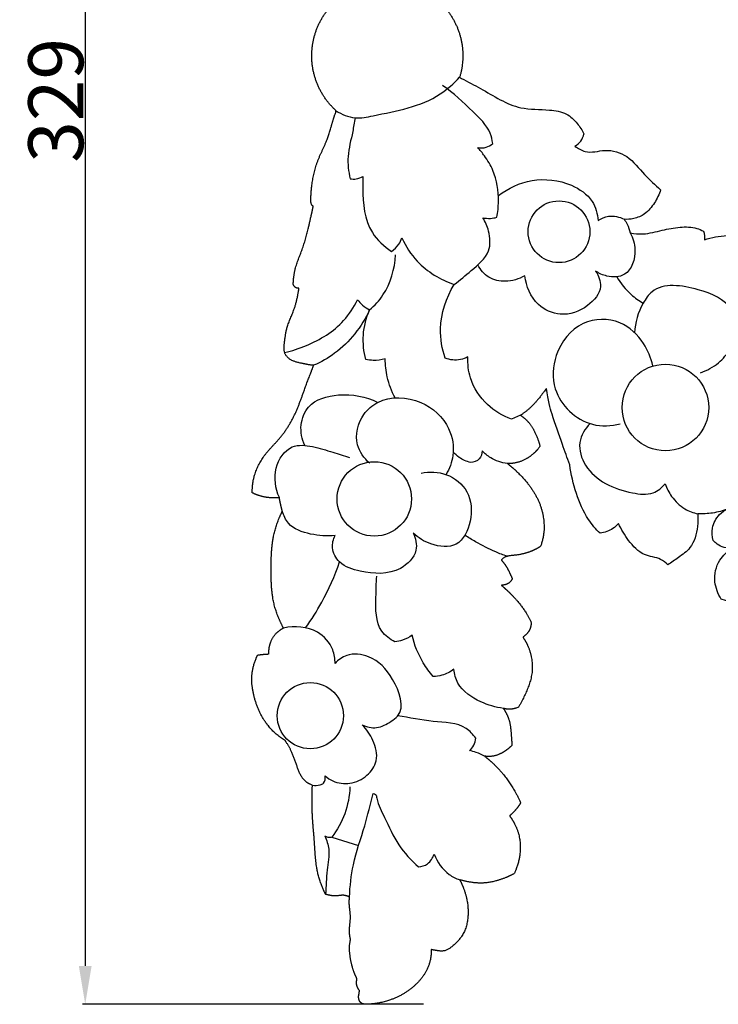
# Model space of a CAD drawing. Units: millimetres. Extents: x 0 to 1100, y 23 to 2123.
# Drawn here: x 550 to 677, y 980 to 1159 of the extents above; entities that cross this region are included whole.
import ezdxf

# ---------------------------------------------------------------- set-up
doc = ezdxf.new("R2010")
doc.units = ezdxf.units.MM
doc.layers.add('Default', color=7, linetype='Continuous', true_color=0xffffff)
doc.styles.add('Arial', font='arial.ttf')
doc.dimstyles.new('Default', dxfattribs={"dimtxt": 10, "dimasz": 7, "dimexe": 0.5, "dimexo": 0.5, "dimgap": 0.25, "dimtad": 1, "dimtoh": 1, "dimdec": 0, "dimzin": 1, "dimdsep": 46, "dimtxsty": 'Arial', "dimcen": 0.5, "dimazin": 0, "dimtfac": 1, "dimtdec": 4, "dimtix": 1, "dimtmove": 1, "dimatfit": 3, "dimfxl": 0, "dimtolj": 1, "dimtzin": 1, "dimarcsym": 0})

# ---------------------------------------------------------------- blocks, each defined once
blk = doc.blocks.new('*D197')
at = {"layer": 'Default', "color": 0, "lineweight": -2, "transparency": 16777216}
for p, q in [((600.64, 1308.99), (561.7, 1308.99)), ((562.2, 1301.99), (562.2, 986.99)), ((623.77, 979.99), (561.7, 979.99))]:
    blk.add_line(p, q, dxfattribs=at)
at = {"layer": 'Default', "color": 0, "transparency": 16777216}
for points in [[(561.03, 1301.99), (563.36, 1301.99), (562.2, 1308.99)], [(561.03, 986.99), (563.36, 986.99), (562.2, 979.99)]]:
    blk.add_solid(points, dxfattribs=at)
at = {"layer": 'Defpoints', "color": 0, "transparency": 16777216}
for p in [(601.14, 1308.99), (562.2, 979.99), (624.27, 979.99)]:
    blk.add_point(p, dxfattribs=at)
at = {"layer": 'Default', "color": 0, "transparency": 16777216, "insert": (556.84, 1144.49), "char_height": 10, "attachment_point": 5, "rotation": 90, "style": 'Arial'}
blk.add_mtext('\\A1;329', dxfattribs=at)

msp = doc.modelspace()

# ---------------------------------------------------------------- linework, layer by layer
at = {"layer": 'Default'}
for p, q in [((630.32, 1148.7), (630.67, 1148.5)), ((652.92, 1138.39), (652.92, 1138.37)), ((641.39, 1087.19), (639.75, 1086.46)), ((607.04, 1010.42), (611.94, 1008.92))]:
    msp.add_line(p, q, dxfattribs=at)
for centre, radius in [((648.4, 1120.58), 5.62), ((667.76, 1088.6), 7.87), ((614.79, 1071.96), 6.77), ((603.15, 1032.52), 6.02)]:
    msp.add_circle(centre, radius, dxfattribs=at)
msp.add_arc((649.6, 1139.1), 3.4, 299.7652, 347.5929, dxfattribs=at)
for points, weights, knots in [([(646.15, 1092.07), (644.91, 1090.48), (643.81, 1089.07), (642.43, 1087.85), (641.39, 1087.19), (641.92, 1086.83), (643.24, 1085.71), (644.3, 1083.64), (644.81, 1082.09), (644.94, 1081.53), (644.49, 1080.9), (643.53, 1079.89), (641.67, 1078.77), (640.12, 1078.4), (639.17, 1078.4), (639, 1078.4), (640.04, 1077.62), (642.22, 1075.58), (645.08, 1071.62), (645.99, 1067.01), (645.37, 1064.24), (645.05, 1063.33), (644.35, 1062.88), (642.82, 1062.13), (640.56, 1061.68), (638.74, 1061.62), (638.06, 1061.02), (637.9, 1060.85), (638.3, 1060.39), (639.05, 1059.42), (639.54, 1058.2), (639.86, 1057.57), (639.91, 1057.48), (639.79, 1057.2), (639.39, 1056.61), (638.57, 1056.3), (638.04, 1056.26), (637.9, 1056.26), (638.59, 1055.68), (640.08, 1054.28), (641.99, 1052.06), (642.97, 1050.3), (643.33, 1049.51), (643.33, 1049.01), (643.12, 1047.92), (642.31, 1047.13), (641.82, 1046.83), (642.21, 1046.26), (643.28, 1044.32), (643.96, 1040.13), (642.35, 1036.54), (641.3, 1034.52), (641.08, 1034.13), (640.74, 1033.95), (639.83, 1033.61), (638.83, 1033.69), (638.27, 1033.85), (638.73, 1033.15), (639.57, 1031.48), (639.68, 1029.12), (639.81, 1027.64), (639.84, 1027.13), (639.38, 1026.65), (638.42, 1025.89), (636.71, 1025.09), (635.49, 1025.06), (634.86, 1025.15), (635.87, 1024.36), (637.84, 1022.54), (639.98, 1019.6), (641.04, 1017.51), (641.41, 1016.63), (641.1, 1016.12), (640.48, 1015.28), (639.73, 1014.57), (639.4, 1014.29), (639.93, 1013.6), (640.94, 1011.85), (641.66, 1008.18), (640.99, 1005.32), (640.26, 1003.8), (639.5, 1003.37), (637.62, 1002.54), (634.73, 1001.9), (632.17, 1002.19), (630.83, 1002.51), (630.33, 1002.66), (630.79, 1001.8), (631.6, 999.75), (632.07, 996.37), (631.33, 992.87), (629.43, 990.84), (627.65, 989.53), (626.22, 989.74), (625.41, 989.91), (625.16, 989.97), (625.17, 988.94), (624.81, 986.54), (622.4, 983.3), (618.43, 980.73), (615.07, 980.04), (613.28, 979.99), (612.91, 980.01), (612.05, 980.25), (611.92, 981.11), (611.94, 981.49), (612, 981.82), (612.05, 982.15), (612.11, 982.48), (611.87, 982.77), (611.5, 983.46), (611.55, 984.24), (611.65, 984.6), (611.46, 984.98), (610.83, 986.42), (610.35, 988.53), (610.23, 990.58), (610.39, 991.46), (610.47, 991.77), (610.38, 992.21), (610.12, 993.62), (610.64, 995.79), (610.18, 997.92), (610.25, 999.09), (610.28, 999.52), (609.93, 999.67), (609.11, 999.96), (607.63, 999.58), (606.53, 999.84), (605.91, 1000.02), (605.33, 1001.24), (604.12, 1004.33), (603.99, 1009.23), (603.42, 1014.55), (603.46, 1018.01), (603.53, 1019.87), (603.07, 1020.03), (601.88, 1020.64), (600.75, 1022.99), (600.03, 1025.64), (598.99, 1027.37), (598.57, 1028.01), (597.71, 1028.53), (595.04, 1030.58), (592.85, 1035.08), (592.26, 1040.01), (593.07, 1042.53), (593.56, 1043.54), (593.94, 1043.61), (594.63, 1043.7), (595.32, 1043.74), (595.63, 1043.75), (595.59, 1044.36), (595.73, 1045.76), (596.73, 1047.47), (597.79, 1048.23), (598.26, 1048.47), (597.48, 1049.94), (596.09, 1053.41), (595.97, 1059.42), (596.12, 1065.13), (597.48, 1068.55), (598.07, 1069.75), (597.94, 1070.18), (597.73, 1070.99), (597.58, 1071.82), (597.52, 1072.2), (596.87, 1072.13), (595.17, 1072.12), (593.52, 1072.62), (592.6, 1073.07), (592.58, 1073.75), (592.73, 1076.21), (594.34, 1079.7), (597.56, 1082.8), (600.49, 1086.99), (602.01, 1091.84), (603.34, 1095.16), (603.76, 1096.28), (603.1, 1096.32), (601.49, 1096.65), (599.33, 1097.1), (598.26, 1098.79), (598.5, 1100.75), (598.81, 1103.44), (600.43, 1106.58), (600.89, 1109.03), (601.09, 1110.33), (600.93, 1110.3), (600.44, 1110.32), (600.13, 1110.77), (600.04, 1111.04), (600.08, 1111.93), (600.31, 1114.12), (601.9, 1117.64), (602.87, 1121.52), (603.47, 1124.17), (603.68, 1125.23), (603.59, 1125.29), (603.27, 1125.56), (603.24, 1126.79), (603.38, 1129.36), (604.2, 1133.34), (606.28, 1137.14), (607.12, 1140.35), (607.64, 1141.99), (607.84, 1142.61), (604.05, 1146.07), (602.57, 1150.95), (603.82, 1155.9), (605.07, 1160.85), (608.7, 1164.48), (613.68, 1165.77), (614.03, 1165.85), (614.37, 1165.93), (614.72, 1165.99)], [1, 1, 1, 1, 1, 1, 1, 1, 1, 1, 1, 1, 1, 1, 1, 1, 1, 1, 1, 1, 1, 1, 1, 1, 1, 1, 1, 1, 1, 1, 1, 1, 1, 1, 1, 1, 1, 1, 1, 1, 1, 1, 1, 1, 1, 1, 1, 1, 1, 1, 1, 1, 1, 1, 1, 1, 1, 1, 1, 1, 1, 1, 1, 1, 1, 1, 1, 1, 1, 1, 1, 1, 1, 1, 1, 1, 1, 1, 1, 1, 1, 1, 1, 1, 1, 1, 1, 1, 1, 1, 1, 1, 1, 1, 1, 1, 1, 1, 1, 1, 1, 1, 1, 1, 1, 1, 1, 1, 1, 1, 1, 1, 1, 1, 1, 1, 1, 1, 1, 1, 1, 1, 1, 1, 1, 1, 1, 1, 1, 1, 1, 1, 1, 1, 1, 1, 1, 1, 1, 1, 1, 1, 1, 1, 1, 1, 1, 1, 1, 1, 1, 1, 1, 1, 1, 1, 1, 1, 1, 1, 1, 1, 1, 1, 1, 1, 1, 1, 1, 1, 1, 1, 1, 1, 1, 1, 1, 1, 1, 1, 1, 1, 1, 1, 1, 1, 1, 1, 1, 1, 1, 1, 1, 1, 1, 1, 1, 1, 1, 1, 1, 1, 1, 1, 1, 1, 1, 0.906712952445, 0.906712952445, 1, 0.906712952445, 0.906712952445, 1, 0.992999845816, 0.986524975258, 0.980575388326], [195.944131, 195.944131, 195.944131, 195.944131, 198.222308, 203.152243, 203.152243, 203.152243, 205.696291, 209.995983, 212.302222, 212.302222, 212.302222, 215.438437, 217.788795, 220.952929, 221.612519, 221.612519, 221.612519, 226.823821, 233.562018, 241.008582, 244.903884, 244.903884, 244.903884, 248.247127, 251.581925, 254.213152, 255.123368, 255.123368, 255.123368, 257.564249, 260.006231, 260.415922, 260.415922, 260.415922, 261.633694, 263.152156, 263.731166, 263.731166, 263.731166, 267.370662, 271.914297, 275.433403, 275.433403, 275.433403, 277.434178, 279.71495, 279.71495, 279.71495, 282.502056, 288.61731, 296.010488, 297.829813, 297.829813, 297.829813, 299.348216, 301.661432, 301.661432, 301.661432, 305.055102, 309.00942, 311.066708, 311.066708, 311.066708, 313.750734, 315.949675, 318.480494, 318.480494, 318.480494, 323.613259, 329.176622, 333.027722, 333.027722, 333.027722, 335.438992, 337.175233, 337.175233, 337.175233, 340.670456, 345.190747, 351.996802, 351.996802, 351.996802, 355.501875, 360.204163, 363.611865, 365.707577, 365.707577, 365.707577, 369.647563, 374.523775, 379.373473, 383.416378, 385.553068, 387.826172, 388.853087, 388.853087, 388.853087, 393.017269, 398.361786, 404.52695, 411.669345, 411.669345, 411.669345, 413.173182, 414.67702, 414.67702, 414.67702, 416.035936, 416.035936, 416.035936, 417.534579, 419.043593, 419.043593, 419.043593, 420.744991, 425.391723, 427.6823, 428.986157, 428.986157, 428.986157, 430.794216, 434.736538, 437.734652, 439.454344, 439.454344, 439.454344, 440.96213, 442.80018, 445.360539, 445.360539, 445.360539, 450.836477, 458.534744, 464.965419, 472.481187, 472.481187, 472.481187, 474.443596, 477.601116, 482.532027, 485.619507, 485.619507, 485.619507, 489.656781, 498.941008, 504.821769, 509.358999, 509.358999, 509.358999, 510.889982, 512.133032, 512.133032, 512.133032, 514.627526, 517.681968, 519.778051, 519.778051, 519.778051, 526.468897, 534.585645, 543.872031, 549.259558, 549.259558, 549.259558, 551.081553, 552.643459, 552.643459, 552.643459, 555.267345, 559.375173, 559.375173, 559.375173, 562.095562, 569.30724, 574.116255, 580.018186, 589.644946, 594.467162, 594.467162, 594.467162, 597.098881, 601.173945, 602.492889, 604.755312, 608.7938, 613.490426, 618.780149, 618.780149, 618.780149, 619.453141, 620.607311, 620.607311, 620.607311, 624.223126, 629.40458, 636.029957, 640.373011, 640.373011, 640.373011, 640.805195, 641.983993, 644.920671, 651.593852, 657.93391, 662.303764, 664.914557, 664.914557, 664.914557, 684.520919, 684.520919, 684.520919, 704.12728, 704.12728, 704.12728, 705.598519, 705.598519, 705.598519, 705.598519]), ([(624.91, 1163.84), (625.73, 1163.28), (626.49, 1162.64), (627.16, 1161.93), (630.61, 1158.31), (631.77, 1153.47), (630.32, 1148.7)], [0.954113717634, 0.965424400938, 0.980719828393, 1, 0.908858140377, 0.906762282244, 0.993712425601], [719.681481, 719.681481, 719.681481, 719.681481, 723.733641, 723.733641, 723.733641, 742.889143, 742.889143, 742.889143, 742.889143])]:
    msp.add_rational_spline(points, weights, degree=3, knots=knots, dxfattribs=at)
for points, knots in [([(607.84, 1142.61), (608.87, 1141.94), (611.16, 1140.96), (617.72, 1142.39), (624.84, 1143.57), (629.25, 1147.57), (630.32, 1148.7)], [0, 0, 0, 0, 2.103009, 3.990925, 11.314823, 13.973832, 13.973832, 13.973832, 13.973832]), ([(636.34, 1136.64), (636.25, 1137.28), (635.73, 1139.6), (632.11, 1143), (629.21, 1145.83), (627.23, 1147.21)], [38.783789, 38.783789, 38.783789, 38.783789, 39.886372, 42.768612, 46.907156, 46.907156, 46.907156, 46.907156]), ([(630.67, 1148.5), (631.81, 1147.87), (635.36, 1146.08), (640.37, 1142.7), (645.96, 1142.91), (649.73, 1142.36), (651.71, 1140.42), (652.6, 1139.07), (652.92, 1138.39)], [744.309121, 744.309121, 744.309121, 744.309121, 749.518321, 760.368448, 767.355435, 771.577127, 775.055405, 778.067265, 778.067265, 778.067265, 778.067265]), ([(611.29, 1141.31), (611.15, 1140.48), (610.8, 1138.12), (609.74, 1134.48), (610.1, 1131.55), (610.39, 1130.22)], [-6.403811, -6.403811, -6.403811, -6.403811, -4.950175, -2.322175, 0, 0, 0, 0]), ([(633.6, 1135.89), (634.11, 1135.8), (635.12, 1135.84), (635.99, 1136.34), (636.34, 1136.64)], [37.119682, 37.119682, 37.119682, 37.119682, 37.998292, 38.783789, 38.783789, 38.783789, 38.783789]), ([(651.28, 1136.15), (651.88, 1135.77), (653.63, 1134.63), (656.89, 1135.83), (661.19, 1134.53), (663.73, 1131.01), (665.9, 1129.13), (666.88, 1128.22)], [782.718259, 782.718259, 782.718259, 782.718259, 785.46695, 790.386277, 795.84177, 802.034028, 807.398121, 807.398121, 807.398121, 807.398121]), ([(637.1, 1123.22), (637.28, 1124.17), (637.54, 1127.04), (636.97, 1131.04), (635.1, 1134.13), (634.04, 1135.42), (633.6, 1135.89)], [29.346373, 29.346373, 29.346373, 29.346373, 30.997053, 34.269929, 36.020912, 37.119682, 37.119682, 37.119682, 37.119682]), ([(610.39, 1130.22), (610.75, 1130.16), (611.58, 1130.15), (612.35, 1130.45), (612.73, 1130.66)], [0, 0, 0, 0, 0.638041, 1.382761, 1.382761, 1.382761, 1.382761]), ([(612.73, 1130.66), (612.68, 1129.94), (612.66, 1126.5), (613.14, 1120.99), (616.57, 1117.92), (617.93, 1117.02)], [1.382761, 1.382761, 1.382761, 1.382761, 2.622905, 7.324723, 10.109892, 10.109892, 10.109892, 10.109892]), ([(637.36, 1127.18), (639.15, 1128.52), (643.55, 1130.56), (650.04, 1129.83), (654.63, 1126.71), (655.43, 1123.83), (655.53, 1122.62)], [0, 0, 0, 0, 3.820049, 7.930195, 10.667953, 12.746779, 12.746779, 12.746779, 12.746779]), ([(666.88, 1128.22), (666.62, 1127.38), (665.84, 1125.77), (664.23, 1123.79), (662.14, 1122.9), (660.83, 1122.81), (660.25, 1122.85)], [807.398121, 807.398121, 807.398121, 807.398121, 810.935193, 814.545028, 817.408459, 819.722625, 819.722625, 819.722625, 819.722625]), ([(655.53, 1122.62), (656.1, 1123.01), (657.66, 1123.73), (659.4, 1123.3), (660.25, 1122.85)], [12.746779, 12.746779, 12.746779, 12.746779, 13.917351, 15.559991, 15.559991, 15.559991, 15.559991]), ([(629.32, 1111.01), (630.41, 1111.77), (632.52, 1113.67), (636.09, 1116.45), (635.82, 1120.48), (635, 1122.4), (634.52, 1123.14)], [19.29569, 19.29569, 19.29569, 19.29569, 21.566511, 24.288429, 26.35944, 27.864968, 27.864968, 27.864968, 27.864968]), ([(634.52, 1123.14), (634.98, 1123.04), (635.85, 1122.97), (636.72, 1123.11), (637.1, 1123.22)], [27.864968, 27.864968, 27.864968, 27.864968, 28.667189, 29.346373, 29.346373, 29.346373, 29.346373]), ([(660.25, 1122.85), (660.45, 1122.58), (660.92, 1121.8), (661.22, 1120.93), (661.34, 1120.37)], [819.722625, 819.722625, 819.722625, 819.722625, 821.091547, 823.380095, 823.380095, 823.380095, 823.380095]), ([(661.34, 1120.37), (661.85, 1119.44), (662.67, 1116.89), (661.27, 1112.34), (657.34, 1112.26), (655.68, 1113), (655.06, 1113.42)], [0, 0, 0, 0, 1.818252, 4.588883, 6.428612, 7.705559, 7.705559, 7.705559, 7.705559]), ([(661.34, 1120.37), (662.11, 1120.23), (664.1, 1120.03), (667.09, 1120.91), (670.31, 1121.49), (672.97, 1121.5), (674.32, 1120.88), (674.71, 1120.67)], [823.380095, 823.380095, 823.380095, 823.380095, 826.536629, 831.238916, 835.641805, 839.72239, 841.509088, 841.509088, 841.509088, 841.509088]), ([(674.71, 1120.67), (674.78, 1120.45), (674.9, 1119.95), (674.89, 1119.43), (674.84, 1119.14)], [841.509088, 841.509088, 841.509088, 841.509088, 842.423454, 843.581416, 843.581416, 843.581416, 843.581416]), ([(674.84, 1119.14), (676.17, 1119.55), (678.89, 1120.07), (682.75, 1119.78), (686.28, 1119.07), (688.43, 1119.85), (689.37, 1120.34)], [843.581416, 843.581416, 843.581416, 843.581416, 849.132329, 854.48705, 859.027853, 863.249325, 863.249325, 863.249325, 863.249325]), ([(617.93, 1117.02), (618.44, 1117.36), (619.22, 1118.1), (619.68, 1119.05), (619.82, 1119.45)], [10.109892, 10.109892, 10.109892, 10.109892, 11.15869, 11.889867, 11.889867, 11.889867, 11.889867]), ([(619.82, 1119.45), (620.52, 1117.92), (622.9, 1114.2), (626.82, 1111.86), (629.32, 1111.01)], [11.889867, 11.889867, 11.889867, 11.889867, 14.777791, 19.29569, 19.29569, 19.29569, 19.29569]), ([(613.94, 1106.35), (614.86, 1107.15), (617.43, 1109.97), (618.53, 1113.84), (618.64, 1116.39)], [11.462603, 11.462603, 11.462603, 11.462603, 13.542642, 17.915113, 17.915113, 17.915113, 17.915113]), ([(642.17, 1112.57), (641.11, 1111.96), (638.86, 1111.29), (635.49, 1111.99), (634.1, 1113.66), (633.64, 1114.55)], [20.523643, 20.523643, 20.523643, 20.523643, 22.613922, 24.375606, 26.092377, 26.092377, 26.092377, 26.092377]), ([(655.06, 1113.42), (655.6, 1112.6), (656.61, 1110.11), (653.48, 1106.55), (648.91, 1104.92), (643.81, 1107.21), (642.42, 1110.67), (642.17, 1112.57)], [7.705559, 7.705559, 7.705559, 7.705559, 9.376165, 11.773771, 14.735353, 17.234332, 20.523643, 20.523643, 20.523643, 20.523643]), ([(627.69, 1097.57), (627.12, 1099.28), (626.31, 1103.94), (627.86, 1108.6), (629.32, 1111.01)], [11.857619, 11.857619, 11.857619, 11.857619, 14.947368, 19.777055, 19.777055, 19.777055, 19.777055]), ([(658.91, 1112.4), (659.61, 1111.2), (661.07, 1109.38), (662.94, 1108.03), (663.71, 1107.58)], [0, 0, 0, 0, 2.37762, 3.909461, 3.909461, 3.909461, 3.909461]), ([(674.15, 1094.91), (675.32, 1095.34), (677.51, 1096.46), (679.29, 1098.81), (682.02, 1101.4), (680.25, 1107.63), (673.69, 1110.42), (666.35, 1111.51), (663.02, 1106.77), (662.24, 1104.06), (662.16, 1102.19)], [0, 0, 0, 0, 2.123489, 4.06314, 5.035793, 8.374253, 12.530379, 17.315659, 18.811483, 22.009902, 22.009902, 22.009902, 22.009902]), ([(598.48, 1098.6), (599.83, 1098.91), (603.72, 1100.21), (608.74, 1103.21), (611.07, 1106.84), (611.74, 1108.2)], [0, 0, 0, 0, 2.36901, 7.022444, 9.619709, 9.619709, 9.619709, 9.619709]), ([(611.74, 1108.2), (612.02, 1107.84), (612.68, 1107.13), (613.49, 1106.59), (613.94, 1106.35)], [9.619709, 9.619709, 9.619709, 9.619709, 10.394546, 11.269866, 11.269866, 11.269866, 11.269866]), ([(613.94, 1106.35), (612.5, 1103.3), (609.36, 1099.25), (605.1, 1096.87), (603.76, 1096.28)], [11.269866, 11.269866, 11.269866, 11.269866, 17.050482, 19.560829, 19.560829, 19.560829, 19.560829]), ([(613.25, 1097.34), (612.87, 1098.78), (612.52, 1101.89), (613.31, 1104.92), (613.94, 1106.35)], [6.227118, 6.227118, 6.227118, 6.227118, 8.785506, 11.462603, 11.462603, 11.462603, 11.462603]), ([(665.45, 1096.2), (665.14, 1097.63), (663.82, 1100.78), (659.55, 1104.91), (651.97, 1104.77), (647.39, 1098.74), (646.88, 1090.69), (652.9, 1084.92), (657.9, 1085.23), (659.54, 1085.62)], [0, 0, 0, 0, 2.491252, 5.747047, 9.564445, 13.877192, 17.362148, 22.682754, 25.573292, 25.573292, 25.573292, 25.573292]), ([(616.79, 1097.44), (616.07, 1097.25), (614.88, 1097.1), (613.69, 1097.25), (613.25, 1097.34)], [4.197255, 4.197255, 4.197255, 4.197255, 5.459473, 6.227118, 6.227118, 6.227118, 6.227118]), ([(618.57, 1090.36), (617.94, 1091.56), (617.05, 1093.88), (616.79, 1096.34), (616.79, 1097.44)], [0, 0, 0, 0, 2.313967, 4.197255, 4.197255, 4.197255, 4.197255]), ([(631.83, 1097.83), (631.4, 1097.59), (630.06, 1097.07), (628.56, 1097.25), (627.69, 1097.57)], [9.438734, 9.438734, 9.438734, 9.438734, 10.271956, 11.857619, 11.857619, 11.857619, 11.857619]), ([(639.75, 1086.46), (638.16, 1087.05), (634.96, 1088.96), (632.1, 1093.27), (631.76, 1096.54), (631.83, 1097.83)], [1.026919, 1.026919, 1.026919, 1.026919, 3.937576, 7.237148, 9.438734, 9.438734, 9.438734, 9.438734]), ([(710.16, 1046.72), (709.09, 1047.19), (706.98, 1048.37), (705.08, 1050.99), (704.41, 1053.12), (704.25, 1054.06), (703.76, 1053.58), (702.74, 1052.89), (701.56, 1052.6), (701.06, 1052.54), (700.23, 1053.25), (698.82, 1054.94), (698.23, 1057.06), (698.12, 1058.1), (697.12, 1056.81), (694.51, 1054.3), (689.58, 1051.68), (683.63, 1052.15), (679.89, 1052.99), (677.92, 1053.74), (677.31, 1054.68), (676.38, 1057.07), (677.18, 1060.76), (679.02, 1062.43), (679.91, 1062.97), (678.96, 1062.92), (677.56, 1063.24), (676.66, 1064.17), (676.46, 1064.42), (676.26, 1065.14), (676.12, 1066.86), (677.26, 1069.02), (678.57, 1069.91), (679.14, 1070.18), (678.24, 1069.81), (676.42, 1069.3), (674.54, 1069.22), (673.65, 1069.27), (673.72, 1068.5), (673.65, 1066.38), (672.82, 1063.2), (670.22, 1061.39), (668.86, 1060.4), (668.19, 1059.98), (667.8, 1060.35), (666.56, 1061.36), (663.51, 1061.54), (661.01, 1064.3), (659.71, 1066.39), (659.25, 1067.48), (658.94, 1067.14), (657.96, 1066.29), (656.7, 1065.84), (655.89, 1065.71), (655.09, 1066.47), (653.21, 1068.65), (651.42, 1072.99), (650.58, 1076.42), (650.35, 1078.19), (649.9, 1079.42), (648.8, 1082.48), (647.27, 1086.72), (646.43, 1089.81), (646.15, 1092.07)], [28.464917, 28.464917, 28.464917, 28.464917, 33.119096, 38.078366, 41.927903, 41.927903, 41.927903, 44.690236, 46.713656, 46.713656, 46.713656, 51.074231, 55.330527, 55.330527, 55.330527, 61.891853, 69.811767, 76.707492, 85.131089, 85.131089, 85.131089, 89.654793, 95.065481, 99.219242, 99.219242, 99.219242, 103.019521, 104.34377, 104.34377, 104.34377, 107.328037, 111.05904, 113.562668, 113.562668, 113.562668, 117.450777, 121.029173, 121.029173, 121.029173, 124.157334, 129.668795, 133.352006, 136.481663, 136.481663, 136.481663, 138.637545, 142.735662, 147.916587, 152.684179, 152.684179, 152.684179, 154.536494, 157.824602, 157.824602, 157.824602, 162.265381, 169.263506, 176.484734, 176.484734, 176.484734, 181.767021, 189.608884, 194.671711, 194.671711, 194.671711, 194.671711]), ([(602.14, 1081.7), (601.62, 1082.85), (601.11, 1085.35), (602.84, 1089.78), (608.86, 1091.46), (613.25, 1090.6), (615.43, 1089.54)], [0, 0, 0, 0, 2.160957, 4.165062, 7.522061, 11.670151, 11.670151, 11.670151, 11.670151]), ([(613.95, 1078.45), (612.95, 1079.35), (610.87, 1082.13), (612.1, 1087), (616.45, 1090.78), (623.41, 1090.48), (628.63, 1085.67), (629.52, 1080.23), (628.47, 1077.46), (627.85, 1076.41)], [0, 0, 0, 0, 2.299369, 5.503559, 7.431339, 11.888157, 15.861122, 18.691029, 20.780191, 20.780191, 20.780191, 20.780191]), ([(654.06, 1085.67), (653.15, 1084.74), (651.56, 1082.19), (653.57, 1075.86), (659.62, 1073.23), (665.31, 1072.54), (667.13, 1074.01), (667.72, 1074.7)], [0, 0, 0, 0, 2.227096, 4.671612, 10.302286, 12.451484, 14.015281, 14.015281, 14.015281, 14.015281]), ([(597.52, 1072.2), (596.8, 1073.86), (596.21, 1077.42), (599.22, 1082.05), (603.7, 1081.6), (607.02, 1080.5), (609.28, 1079.84), (610.28, 1079.52)], [0, 0, 0, 0, 3.089791, 5.831029, 7.938507, 10.12687, 11.939553, 11.939553, 11.939553, 11.939553]), ([(634.41, 1080.72), (634.39, 1080.2), (634.09, 1078.99), (632.88, 1078.62), (632.31, 1078.58)], [2.977813, 2.977813, 2.977813, 2.977813, 3.869971, 4.855338, 4.855338, 4.855338, 4.855338]), ([(639, 1078.4), (637.94, 1078.54), (636.22, 1079.09), (634.87, 1080.23), (634.41, 1080.72)], [0, 0, 0, 0, 1.830559, 2.977813, 2.977813, 2.977813, 2.977813]), ([(632.31, 1078.58), (631.57, 1078.77), (630.41, 1079.28), (629.47, 1080.11), (629.14, 1080.46)], [4.855338, 4.855338, 4.855338, 4.855338, 6.152803, 6.977397, 6.977397, 6.977397, 6.977397]), ([(623.3, 1076.66), (624.81, 1076.96), (628.15, 1076.89), (632.38, 1073.4), (632.73, 1068.09), (630.29, 1062.85), (625.14, 1063.41), (622.79, 1064.88), (621.88, 1065.75)], [0, 0, 0, 0, 2.643509, 5.396887, 8.487122, 11.253146, 13.872339, 16.020369, 16.020369, 16.020369, 16.020369]), ([(667.72, 1074.7), (668, 1073.9), (668.91, 1072.14), (670.96, 1070.11), (672.83, 1069.44), (673.65, 1069.27)], [14.015281, 14.015281, 14.015281, 14.015281, 15.473672, 17.360939, 18.792245, 18.792245, 18.792245, 18.792245]), ([(607.66, 1065.3), (606.18, 1065.12), (603.23, 1065.38), (599.28, 1066.7), (598.28, 1068.95), (598.07, 1069.75)], [29.772466, 29.772466, 29.772466, 29.772466, 32.317694, 34.880611, 36.28692, 36.28692, 36.28692, 36.28692]), ([(621.88, 1065.75), (622.32, 1064.79), (622.94, 1062.09), (618.84, 1058.04), (613.27, 1058.37), (608.51, 1059.82), (606.85, 1062.85), (607.33, 1064.62), (607.66, 1065.3)], [16.020369, 16.020369, 16.020369, 16.020369, 17.81402, 20.300286, 24.465914, 26.825262, 28.482336, 29.772466, 29.772466, 29.772466, 29.772466]), ([(638.98, 1061.52), (638.27, 1061.76), (636.28, 1062.49), (633.74, 1063.86), (631.9, 1064.94), (631.25, 1065.34)], [0, 0, 0, 0, 1.275481, 3.618158, 4.924895, 4.924895, 4.924895, 4.924895]), ([(602.3, 1048.51), (603.36, 1049.99), (605.77, 1053.81), (607.6, 1057.96), (608.47, 1060.49)], [0, 0, 0, 0, 3.131143, 7.709964, 7.709964, 7.709964, 7.709964]), ([(618.55, 1045.96), (617.64, 1046.43), (614.9, 1048.39), (615.13, 1053.36), (615.11, 1056.63), (615.27, 1057.89)], [16.059814, 16.059814, 16.059814, 16.059814, 17.806382, 21.407577, 23.573518, 23.573518, 23.573518, 23.573518]), ([(607.66, 1042.02), (607.66, 1042.86), (607.3, 1045.14), (604.19, 1048.67), (600.29, 1048.9), (598.26, 1048.47)], [27.579504, 27.579504, 27.579504, 27.579504, 29.010261, 31.435698, 34.986903, 34.986903, 34.986903, 34.986903]), ([(621.66, 1047.15), (621.13, 1046.77), (620.12, 1046.25), (619.01, 1046.01), (618.55, 1045.96)], [14.143507, 14.143507, 14.143507, 14.143507, 15.263438, 16.059814, 16.059814, 16.059814, 16.059814]), ([(625.5, 1039.65), (624.83, 1040.42), (623.16, 1042.72), (622.09, 1045.39), (621.66, 1047.15)], [9.305463, 9.305463, 9.305463, 9.305463, 11.046438, 14.143507, 14.143507, 14.143507, 14.143507]), ([(612.59, 1030.84), (613.4, 1030.47), (615.35, 1030.01), (617.47, 1031.22), (620.65, 1033.42), (618.5, 1039.49), (614.71, 1043.43), (610.08, 1044.03), (608.24, 1042.65), (607.66, 1042.02)], [12.549472, 12.549472, 12.549472, 12.549472, 14.077374, 15.709011, 16.585519, 20.424903, 23.852211, 26.121053, 27.579504, 27.579504, 27.579504, 27.579504]), ([(629.25, 1040.97), (628.61, 1040.47), (627.38, 1039.83), (626.03, 1039.65), (625.5, 1039.65)], [7.006012, 7.006012, 7.006012, 7.006012, 8.397748, 9.305463, 9.305463, 9.305463, 9.305463]), ([(638.27, 1033.85), (636.85, 1034.02), (633.78, 1034.95), (630.08, 1037.43), (629.36, 1040.1), (629.25, 1040.97)], [0, 0, 0, 0, 2.449517, 5.506342, 7.006012, 7.006012, 7.006012, 7.006012]), ([(633.25, 1028.43), (632.75, 1029.1), (630.73, 1031.31), (625.22, 1031.24), (621.21, 1032.2), (619.04, 1032.46)], [3.167326, 3.167326, 3.167326, 3.167326, 4.58849, 8.064385, 11.806897, 11.806897, 11.806897, 11.806897]), ([(605.85, 1021.58), (606.26, 1021.2), (607.6, 1020.26), (610.51, 1019.96), (613.56, 1021.35), (615.67, 1024.43), (614.77, 1028.05), (613.41, 1030.04), (612.59, 1030.84)], [1.967452, 1.967452, 1.967452, 1.967452, 2.931928, 4.716519, 6.665026, 8.457299, 10.589313, 12.549472, 12.549472, 12.549472, 12.549472]), ([(632.1, 1026.16), (632.43, 1026.43), (633.01, 1027.11), (633.22, 1027.99), (633.25, 1028.43)], [1.683997, 1.683997, 1.683997, 1.683997, 2.409023, 3.167326, 3.167326, 3.167326, 3.167326]), ([(634.86, 1025.15), (634.37, 1025.42), (633.47, 1025.82), (632.52, 1026.08), (632.1, 1026.16)], [0, 0, 0, 0, 0.956519, 1.683997, 1.683997, 1.683997, 1.683997]), ([(603.53, 1019.87), (604, 1019.79), (604.7, 1019.85), (605.84, 1020.26), (605.93, 1021.13), (605.85, 1021.58)], [0, 0, 0, 0, 0.810944, 1.181955, 1.967452, 1.967452, 1.967452, 1.967452]), ([(610.35, 1019.57), (610.29, 1017.91), (609.68, 1014.62), (608.03, 1011.7), (607.04, 1010.42)], [0, 0, 0, 0, 2.843166, 5.624345, 5.624345, 5.624345, 5.624345]), ([(610.28, 999.52), (610.37, 1001.48), (610.83, 1005.93), (613.04, 1012.03), (614.08, 1016.4), (614.56, 1018.37)], [0, 0, 0, 0, 3.367052, 7.584726, 11.057229, 11.057229, 11.057229, 11.057229]), ([(614.56, 1018.37), (614.72, 1018.35), (615.15, 1018.19), (615.39, 1016.38), (616.98, 1013.53), (618.93, 1008.91), (621.49, 1006.19), (622.84, 1004.99)], [11.057229, 11.057229, 11.057229, 11.057229, 11.329243, 11.744963, 13.890522, 17.081418, 20.173896, 20.173896, 20.173896, 20.173896]), ([(607.04, 1010.42), (606.83, 1010.34), (606.37, 1010.27), (605.96, 1010.5), (605.8, 1010.64)], [5.6243447, 5.6243447, 5.6243447, 5.6243447, 6.0086725, 6.3737658, 6.3737658, 6.3737658, 6.3737658]), ([(605.8, 1010.64), (606.14, 1009.87), (606.8, 1007.81), (606.08, 1004.22), (606.02, 1001.49), (605.91, 1000.02)], [6.373766, 6.373766, 6.373766, 6.373766, 7.805146, 9.971406, 12.49778, 12.49778, 12.49778, 12.49778]), ([(622.84, 1004.99), (623.41, 1005.05), (624.71, 1005.45), (625.45, 1006.64), (625.68, 1007.31)], [20.173896, 20.173896, 20.173896, 20.173896, 21.161191, 22.368512, 22.368512, 22.368512, 22.368512]), ([(625.68, 1007.31), (626.22, 1005.88), (627.6, 1003.88), (629.65, 1002.89), (630.33, 1002.66)], [22.368512, 22.368512, 22.368512, 22.368512, 24.985818, 26.20635, 26.20635, 26.20635, 26.20635])]:
    msp.add_open_spline(points, degree=3, knots=knots, dxfattribs=at)

# ---------------------------------------------------------------- dimensions: what is measured, and where the dimension line sits
dim = msp.add_linear_dim(base=(562.2, 979.99), p1=(601.14, 1308.99), p2=(624.27, 979.99), angle=90, dimstyle='Default', dxfattribs=at)
dim.commit()
dim.dimension.update_dxf_attribs({"geometry": '*D197', "text_midpoint": (556.84, 1144.49)})

doc.saveas('drawing.dxf')
